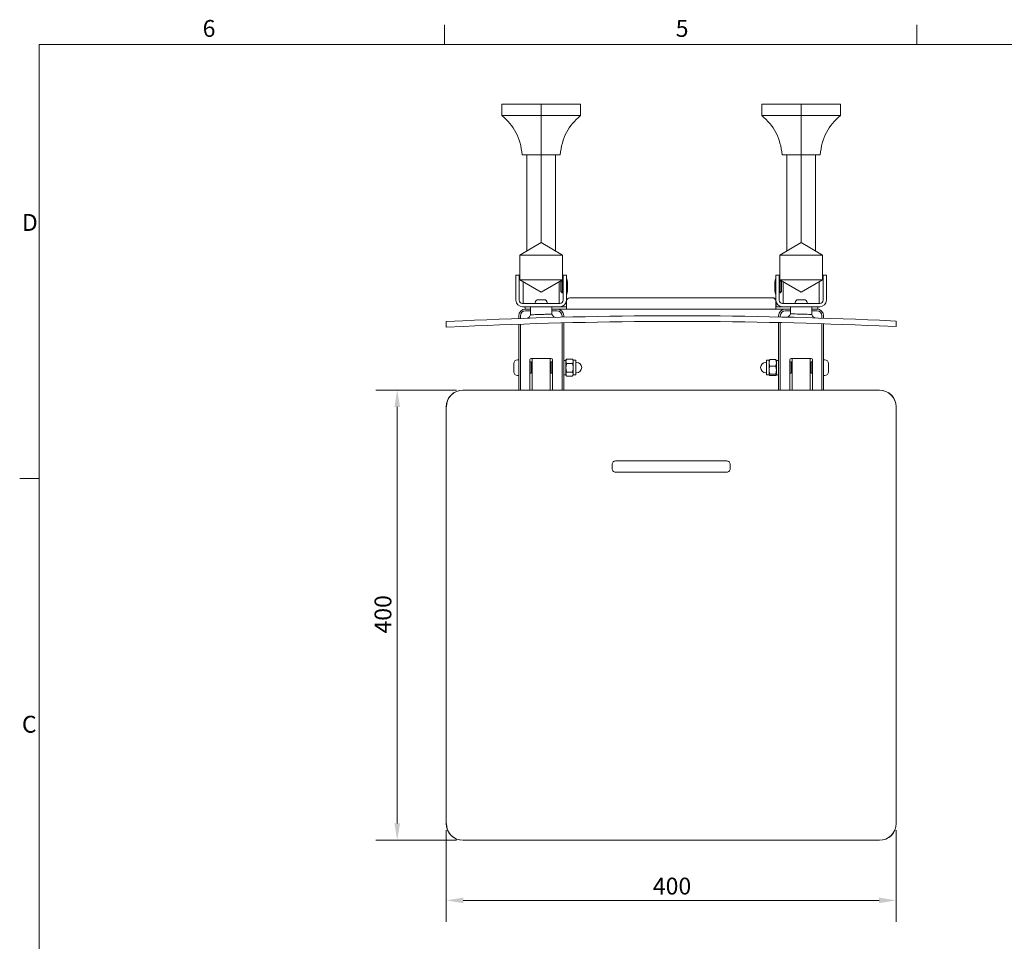
# Model space of a CAD drawing. Units: millimetres. Extents: x 0 to 2520, y 0 to 1782.
# Drawn here: x 43 to 918, y 925 to 1744 of the extents above; entities that cross this region are included whole.
import ezdxf

# ---------------------------------------------------------------- set-up
doc = ezdxf.new("R2010")
doc.units = ezdxf.units.MM
doc.header["$LTSCALE"] = 6
for name, color, linetype, lineweight in [('Border (ISO)', 7, 'Continuous', 18), ('Dimension (ISO)', 7, 'Continuous', 18), ('Visible (ISO)', 7, 'Continuous', 18)]:
    doc.layers.add(name, color=color, linetype=linetype, lineweight=lineweight)
doc.styles.add('Note Text (ISO)', font='tahoma.ttf')
doc.dimstyles.new('Default (ISO)', dxfattribs={"dimscale": 6, "dimtxt": 2.5, "dimasz": 2.5, "dimexe": 3.175, "dimexo": 1, "dimgap": 0.762, "dimtad": 1, "dimtoh": 1, "dimdec": 1, "dimrnd": 1e-08, "dimzin": 0, "dimdsep": 46, "dimtxsty": 'Note Text (ISO)', "dimcen": 0.09, "dimdle": 10, "dimclrd": 256, "dimclre": 256, "dimclrt": 256, "dimazin": 0, "dimtfac": 1, "dimtmove": 0, "dimatfit": 3, "dimfxl": 1, "dimtolj": 1, "dimtzin": 0, "dimlwd": -1, "dimlwe": -1, "dimarcsym": 0})

# ---------------------------------------------------------------- blocks, each defined once
blk = doc.blocks.new('Borders Default Border')
at = {"layer": 'Border (ISO)'}
for p, q in [((70, 287), (70, 289.9)), ((140, 287), (140, 289.9)), ((10, 222.75), (7.1, 222.75))]:
    blk.add_line(p, q, dxfattribs=at)
at = {"layer": 'Border (ISO)', "flags": 128}
blk.add_lwpolyline([(10, 10), (10, 287), (410, 287), (410, 10), (10, 10)], dxfattribs=at)
at = {"layer": 'Border (ISO)', "char_height": 2.5, "attachment_point": 7, "style": 'Note Text (ISO)'}
for s, insert in [('6', (34.2, 287.35)), ('5', (104.27, 287.35)), ('D', (7.43, 258.62)), ('C', (7.43, 184.33))]:
    blk.add_mtext(s, dxfattribs=dict(at, insert=insert))
blk = doc.blocks.new('*D8')
at = {"layer": 'Defpoints', "color": 0, "transparency": 16777216}
for p in [(436.74, 1415.03), (378.12, 1015.03), (436.74, 1015.03)]:
    blk.add_point(p, dxfattribs=at)
at = {"layer": 'Dimension (ISO)', "transparency": 16777216}
for p, q in [((430.74, 1415.03), (359.07, 1415.03)), ((378.12, 1400.03), (378.12, 1030.03)), ((430.74, 1015.03), (359.07, 1015.03))]:
    blk.add_line(p, q, dxfattribs=at)
for points in [[(375.62, 1400.03), (380.62, 1400.03), (378.12, 1415.03)], [(375.62, 1030.03), (380.62, 1030.03), (378.12, 1015.03)]]:
    blk.add_solid(points, dxfattribs=at)
at = {"layer": 'Dimension (ISO)', "transparency": 16777216, "insert": (357.94, 1198.76), "char_height": 15, "attachment_point": 1, "rotation": 90, "style": 'Note Text (ISO)'}
blk.add_mtext('\\A1;400', dxfattribs=at)
blk = doc.blocks.new('*D9')
at = {"layer": 'Defpoints', "color": 0, "transparency": 16777216}
for p in [(421.75, 1030.03), (821.4, 1030.03), (821.4, 961.69)]:
    blk.add_point(p, dxfattribs=at)
at = {"layer": 'Dimension (ISO)', "transparency": 16777216}
for p, q in [((421.75, 1024.03), (421.75, 942.64)), ((821.4, 1024.03), (821.4, 942.64)), ((436.75, 961.69), (806.4, 961.69))]:
    blk.add_line(p, q, dxfattribs=at)
for points in [[(436.75, 964.19), (436.75, 959.19), (421.75, 961.69)], [(806.4, 964.19), (806.4, 959.19), (821.4, 961.69)]]:
    blk.add_solid(points, dxfattribs=at)
at = {"layer": 'Dimension (ISO)', "transparency": 16777216, "insert": (605.3, 981.88), "char_height": 15, "attachment_point": 1, "style": 'Note Text (ISO)'}
blk.add_mtext('\\A1;400', dxfattribs=at)

msp = doc.modelspace()

# ---------------------------------------------------------------- linework, layer by layer
at = {"layer": 'Visible (ISO)'}
for p, q in [((471.06, 1668.88), (506.06, 1668.88)), ((471.06, 1658.88), (471.06, 1668.88)), ((506.06, 1668.88), (541.06, 1668.88)), ((506.06, 1658.88), (506.06, 1668.88)), ((541.06, 1658.88), (541.06, 1668.88)), ((702.06, 1668.88), (737.06, 1668.88)), ((702.06, 1658.88), (702.06, 1668.88)), ((737.06, 1668.88), (772.06, 1668.88)), ((737.06, 1658.88), (737.06, 1668.88)), ((772.06, 1658.88), (772.06, 1668.88)), ((506.06, 1658.88), (471.06, 1658.88)), ((506.06, 1623.88), (506.06, 1658.88)), ((541.06, 1658.88), (506.06, 1658.88)), ((737.06, 1658.88), (702.06, 1658.88)), ((737.06, 1623.88), (737.06, 1658.88)), ((772.06, 1658.88), (737.06, 1658.88)), ((506.06, 1623.88), (489.06, 1623.88)), ((493.23, 1538.56), (493.23, 1623.88)), ((506.06, 1623.88), (506.06, 1545.97)), ((523.06, 1623.88), (506.06, 1623.88)), ((518.89, 1623.88), (518.89, 1538.56)), ((737.06, 1623.88), (720.06, 1623.88)), ((724.23, 1538.56), (724.23, 1623.88)), ((737.06, 1623.88), (737.06, 1545.97)), ((754.06, 1623.88), (737.06, 1623.88)), ((749.89, 1623.88), (749.89, 1538.56)), ((487.01, 1534.97), (506.06, 1545.97)), ((506.06, 1545.97), (525.11, 1534.97)), ((718.01, 1534.97), (737.06, 1545.97)), ((737.06, 1545.97), (756.11, 1534.97)), ((525.11, 1534.97), (487.01, 1534.97)), ((487.01, 1534.97), (487.01, 1512.97)), ((525.11, 1512.97), (525.11, 1534.97)), ((756.11, 1534.97), (718.01, 1534.97)), ((718.01, 1534.97), (718.01, 1512.97)), ((756.11, 1512.97), (756.11, 1534.97)), ((483.56, 1501.98), (483.56, 1516.98)), ((486.56, 1516.98), (483.56, 1516.98)), ((486.56, 1516.98), (486.56, 1501.98)), ((528.56, 1516.98), (525.56, 1516.98)), ((525.56, 1501.98), (525.56, 1516.98)), ((528.56, 1516.98), (528.56, 1501.98)), ((714.56, 1501.98), (714.56, 1516.98)), ((717.56, 1516.98), (714.56, 1516.98)), ((717.56, 1516.98), (717.56, 1501.98)), ((759.56, 1516.98), (756.56, 1516.98)), ((756.56, 1501.98), (756.56, 1516.98)), ((759.56, 1516.98), (759.56, 1501.98)), ((487.01, 1512.97), (525.11, 1512.97)), ((506.06, 1501.97), (487.01, 1512.97)), ((490.06, 1491.98), (490.06, 1511.21)), ((525.11, 1512.97), (506.06, 1501.97)), ((522.06, 1491.98), (522.06, 1511.21)), ((523.56, 1511.48), (524.56, 1512.48)), ((523.56, 1511.48), (523.56, 1502.48)), ((524.56, 1512.48), (524.56, 1501.48)), ((525.56, 1512.48), (524.56, 1512.48)), ((529.56, 1506.63), (529.56, 1507.33)), ((713.56, 1507.33), (713.56, 1506.63)), ((717.56, 1512.48), (718.56, 1512.48)), ((718.01, 1512.97), (756.11, 1512.97)), ((737.06, 1501.97), (718.01, 1512.97)), ((718.56, 1501.48), (718.56, 1512.48)), ((719.56, 1511.48), (718.56, 1512.48)), ((719.56, 1502.48), (719.56, 1511.48)), ((721.06, 1491.98), (721.06, 1511.21)), ((756.11, 1512.97), (737.06, 1501.97)), ((753.06, 1491.98), (753.06, 1511.21)), ((483.56, 1501.98), (483.56, 1494.98)), ((486.56, 1494.98), (486.56, 1501.98)), ((523.56, 1502.48), (524.56, 1501.48)), ((525.56, 1501.48), (524.56, 1501.48)), ((525.56, 1494.98), (525.56, 1501.98)), ((528.56, 1494.98), (528.56, 1501.98)), ((531.56, 1496.98), (711.56, 1496.98)), ((711.56, 1496.98), (711.84, 1496.98)), ((714.56, 1501.98), (714.56, 1494.98)), ((717.56, 1494.98), (717.56, 1501.98)), ((717.56, 1501.48), (718.56, 1501.48)), ((719.56, 1502.48), (718.56, 1501.48)), ((756.56, 1494.98), (756.56, 1501.98)), ((759.56, 1494.98), (759.56, 1501.98)), ((489.56, 1491.98), (522.56, 1491.98)), ((489.56, 1488.98), (522.56, 1488.98)), ((491.84, 1488.98), (491.84, 1486.98)), ((496.56, 1481.9), (496.56, 1488.98)), ((500.81, 1492.72), (500.81, 1491.98)), ((503.37, 1495.28), (508.75, 1495.28)), ((511.31, 1492.72), (511.31, 1491.98)), ((515.56, 1482.47), (515.56, 1488.98)), ((528.55, 1488.98), (522.56, 1488.98)), ((528.55, 1486.98), (528.55, 1488.98)), ((528.55, 1488.98), (528.56, 1488.98)), ((528.56, 1490.98), (528.56, 1493.98)), ((528.56, 1490.98), (528.56, 1486.98)), ((714.56, 1493.98), (714.56, 1490.98)), ((714.56, 1486.98), (714.56, 1490.98)), ((714.56, 1488.98), (714.57, 1488.98)), ((714.57, 1488.98), (714.57, 1486.98)), ((720.56, 1488.98), (714.57, 1488.98)), ((714.84, 1493.18), (714.84, 1490.98)), ((714.84, 1488.98), (714.84, 1490.98)), ((720.56, 1491.98), (753.56, 1491.98)), ((720.56, 1488.98), (753.56, 1488.98)), ((727.56, 1482.74), (727.56, 1488.98)), ((731.81, 1492.72), (731.81, 1491.98)), ((734.37, 1495.28), (739.75, 1495.28)), ((742.31, 1492.72), (742.31, 1491.98)), ((746.56, 1482.22), (746.56, 1488.98)), ((751.84, 1486.98), (751.84, 1488.98)), ((486.06, 1480.98), (486.06, 1478.55)), ((486.06, 1480.98), (486.06, 1478.55)), ((487.56, 1478.6), (487.56, 1480.98)), ((487.56, 1480.98), (487.56, 1478.6)), ((494.84, 1486.98), (491.84, 1486.98)), ((492.06, 1485.48), (496.56, 1485.48)), ((496.56, 1485.48), (492.06, 1485.48)), ((496.56, 1486.98), (494.84, 1486.98)), ((528.55, 1486.98), (515.56, 1486.98)), ((515.56, 1485.48), (520.06, 1485.48)), ((520.06, 1485.48), (515.56, 1485.48)), ((524.56, 1480.98), (524.56, 1479.71)), ((524.56, 1479.71), (524.56, 1480.98)), ((526.06, 1479.75), (526.06, 1480.98)), ((526.06, 1479.75), (526.06, 1480.98)), ((528.56, 1486.98), (528.55, 1486.98)), ((714.56, 1486.98), (528.56, 1486.98)), ((714.57, 1486.98), (714.56, 1486.98)), ((727.56, 1486.98), (714.57, 1486.98)), ((717.06, 1480.98), (717.06, 1479.99)), ((717.06, 1480.98), (717.06, 1479.99)), ((718.56, 1479.96), (718.56, 1480.98)), ((718.56, 1480.98), (718.56, 1479.96)), ((723.06, 1485.48), (727.56, 1485.48)), ((727.56, 1485.48), (723.06, 1485.48)), ((748.84, 1486.98), (746.56, 1486.98)), ((746.56, 1485.48), (751.06, 1485.48)), ((751.06, 1485.48), (746.56, 1485.48)), ((751.84, 1486.98), (748.84, 1486.98)), ((755.56, 1480.98), (755.56, 1478.94)), ((755.56, 1478.94), (755.56, 1480.98)), ((757.06, 1478.89), (757.06, 1480.98)), ((757.06, 1478.89), (757.06, 1480.98)), ((421.52, 1475.84), (436.5, 1476.51)), ((421.74, 1470.84), (421.52, 1475.84)), ((436.73, 1471.52), (421.74, 1470.84)), ((446.86, 1476.98), (436.5, 1476.51)), ((436.73, 1471.52), (447.09, 1471.98)), ((486.06, 1473.54), (486.06, 1415.03)), ((486.06, 1473.54), (486.06, 1415.03)), ((487.56, 1415.03), (487.56, 1473.59)), ((487.56, 1473.59), (487.56, 1415.03)), ((524.56, 1474.71), (524.56, 1415.03)), ((524.56, 1415.03), (524.56, 1474.71)), ((526.06, 1415.03), (526.06, 1474.75)), ((526.06, 1415.03), (526.06, 1474.75)), ((717.06, 1474.99), (717.06, 1415.03)), ((717.06, 1474.99), (717.06, 1415.03)), ((718.56, 1415.03), (718.56, 1474.95)), ((718.56, 1474.95), (718.56, 1415.03)), ((755.56, 1473.93), (755.56, 1415.03)), ((755.56, 1415.03), (755.56, 1473.93)), ((757.06, 1415.03), (757.06, 1473.88)), ((757.06, 1415.03), (757.06, 1473.88)), ((796.04, 1472.42), (806.4, 1471.98)), ((806.62, 1476.98), (796.25, 1477.42)), ((821.39, 1471.35), (806.4, 1471.98)), ((806.62, 1476.98), (821.6, 1476.34)), ((821.39, 1471.35), (821.6, 1476.34)), ((481.66, 1431.33), (481.66, 1438.63)), ((485.01, 1441.98), (486.06, 1441.98)), ((496.06, 1441.98), (496.06, 1415.03)), ((497.06, 1439.98), (496.06, 1439.98)), ((515.06, 1442.98), (497.06, 1442.98)), ((497.06, 1429.98), (497.06, 1439.98)), ((497.06, 1438.98), (498.06, 1438.98)), ((498.06, 1415.03), (498.06, 1442.98)), ((514.06, 1442.98), (514.06, 1415.03)), ((514.06, 1438.98), (515.06, 1438.98)), ((515.06, 1439.98), (515.06, 1429.98)), ((516.06, 1439.98), (515.06, 1439.98)), ((516.06, 1415.03), (516.06, 1441.98)), ((526.06, 1441.36), (528.06, 1441.36)), ((528.06, 1441.48), (528.56, 1442.35)), ((528.06, 1441.48), (528.06, 1440.5)), ((528.06, 1440.5), (528.06, 1434.77)), ((528.64, 1442.48), (533.92, 1442.48)), ((528.64, 1438.52), (533.92, 1438.52)), ((534.5, 1441.48), (534, 1442.35)), ((534.5, 1441.48), (534.5, 1440.5)), ((534.5, 1441.48), (536.96, 1441.48)), ((534.5, 1440.5), (534.5, 1434.77)), ((536.96, 1428.48), (536.96, 1441.48)), ((536.96, 1439.58), (537.46, 1439.58)), ((706.16, 1439.58), (705.66, 1439.58)), ((706.16, 1441.48), (706.16, 1428.48)), ((708.62, 1441.48), (706.16, 1441.48)), ((708.62, 1441.48), (708.68, 1441.58)), ((708.62, 1439.16), (708.62, 1441.48)), ((708.62, 1432.76), (708.62, 1439.16)), ((714.48, 1442.03), (709.2, 1442.03)), ((714.48, 1436.28), (709.2, 1436.28)), ((715.06, 1441.48), (715, 1441.58)), ((715.06, 1439.16), (715.06, 1441.48)), ((715.06, 1432.76), (715.06, 1439.16)), ((716.11, 1441.36), (717.06, 1441.36)), ((727.06, 1441.98), (727.06, 1415.03)), ((727.06, 1439.98), (728.06, 1439.98)), ((746.06, 1442.98), (728.06, 1442.98)), ((728.06, 1429.98), (728.06, 1439.98)), ((729.06, 1438.98), (728.06, 1438.98)), ((729.06, 1415.03), (729.06, 1442.98)), ((745.06, 1442.98), (745.06, 1415.03)), ((746.06, 1438.98), (745.06, 1438.98)), ((746.06, 1439.98), (746.06, 1429.98)), ((746.06, 1439.98), (747.06, 1439.98)), ((747.06, 1415.03), (747.06, 1441.98)), ((758.11, 1441.98), (757.06, 1441.98)), ((761.46, 1438.63), (761.46, 1431.33)), ((485.01, 1427.98), (486.06, 1427.98)), ((497.06, 1429.98), (496.06, 1429.98)), ((497.06, 1430.98), (498.06, 1430.98)), ((514.06, 1430.98), (515.06, 1430.98)), ((516.06, 1429.98), (515.06, 1429.98)), ((527.16, 1428.61), (528.06, 1428.61)), ((528.06, 1434.77), (528.06, 1429.25)), ((528.06, 1429.25), (528.06, 1428.48)), ((528.06, 1428.48), (528.56, 1427.61)), ((528.64, 1431.02), (533.92, 1431.02)), ((528.64, 1427.48), (533.92, 1427.48)), ((534.5, 1428.48), (534, 1427.61)), ((534.5, 1434.77), (534.5, 1429.25)), ((534.5, 1429.25), (534.5, 1428.48)), ((534.5, 1428.48), (536.96, 1428.48)), ((536.96, 1430.38), (537.46, 1430.38)), ((706.16, 1430.38), (705.66, 1430.38)), ((708.62, 1428.48), (706.16, 1428.48)), ((708.62, 1428.58), (708.62, 1432.76)), ((708.62, 1428.48), (708.62, 1428.58)), ((708.62, 1428.48), (708.68, 1428.38)), ((714.48, 1429.23), (709.2, 1429.23)), ((714.48, 1427.93), (709.2, 1427.93)), ((715.06, 1428.48), (715, 1428.38)), ((715.06, 1428.58), (715.06, 1432.76)), ((715.06, 1428.61), (717.06, 1428.61)), ((715.06, 1428.48), (715.06, 1428.58)), ((727.06, 1429.98), (728.06, 1429.98)), ((729.06, 1430.98), (728.06, 1430.98)), ((746.06, 1430.98), (745.06, 1430.98)), ((746.06, 1429.98), (747.06, 1429.98)), ((758.11, 1427.98), (757.06, 1427.98)), ((436.74, 1415.03), (436.52, 1415.03)), ((436.74, 1415.03), (447.1, 1415.03)), ((796.05, 1415.03), (447.1, 1415.03)), ((796.05, 1415.03), (806.41, 1415.03)), ((806.63, 1415.03), (806.41, 1415.03)), ((421.53, 1400.03), (421.53, 1030.03)), ((421.75, 1030.03), (421.75, 1400.03)), ((821.4, 1030.03), (821.4, 1400.03)), ((821.62, 1030.03), (821.62, 1400.03)), ((569.11, 1345.03), (569.11, 1349.03)), ((572.11, 1352.03), (671.04, 1352.03)), ((674.04, 1349.03), (674.04, 1345.03)), ((671.04, 1342.03), (572.11, 1342.03)), ((436.52, 1015.03), (436.74, 1015.03)), ((447.1, 1015.03), (436.74, 1015.03)), ((447.1, 1015.03), (796.05, 1015.03)), ((806.41, 1015.03), (796.05, 1015.03)), ((806.41, 1015.03), (806.63, 1015.03))]:
    msp.add_line(p, q, dxfattribs=at)
for centre, radius, start, end in [((528.57, 1514.41), 0.01, 15.80328, 180), ((503.56, 1507.33), 26, 0, 15.80328), ((739.56, 1507.33), 26, 164.19672, 180), ((714.55, 1514.41), 0.01, 0, 164.19672), ((503.56, 1506.63), 26, 344.19672, 0), ((739.56, 1506.63), 26, 180, 195.80328), ((528.57, 1499.55), 0.01, 180, 344.19672), ((531.56, 1493.98), 3, 90, 180), ((711.56, 1493.98), 3, 0, 90), ((711.84, 1493.98), 3, 24.83285, 90), ((714.55, 1499.55), 0.01, 195.80328, 0), ((489.56, 1494.98), 6, 180, 270), ((489.56, 1494.98), 3, 180, 270), ((503.37, 1492.72), 2.56, 90, 180), ((508.75, 1492.72), 2.56, 0, 90), ((522.56, 1494.98), 6, 270, 0), ((522.56, 1494.98), 3, 270, 0), ((720.56, 1494.98), 6, 180, 270), ((720.56, 1494.98), 3, 180, 270), ((734.37, 1492.72), 2.56, 90, 180), ((739.75, 1492.72), 2.56, 0, 90), ((753.56, 1494.98), 6, 270, 0), ((753.56, 1494.98), 3, 270, 0), ((626.6, -2523.99), 4005, 87.57214, 92.57214), ((492.06, 1480.98), 6, 90, 180), ((492.06, 1480.98), 6, 90, 180), ((492.06, 1480.98), 4.5, 90, 180), ((492.06, 1480.98), 4.5, 90, 180), ((520.06, 1480.98), 6, 0, 90), ((520.06, 1480.98), 6, 0, 90), ((520.06, 1480.98), 4.5, 0, 90), ((520.06, 1480.98), 4.5, 0, 90), ((723.06, 1480.98), 6, 90, 180), ((723.06, 1480.98), 6, 90, 180), ((723.06, 1480.98), 4.5, 90, 180), ((723.06, 1480.98), 4.5, 90, 180), ((751.06, 1480.98), 6, 0, 90), ((751.06, 1480.98), 6, 0, 90), ((751.06, 1480.98), 4.5, 0, 90), ((751.06, 1480.98), 4.5, 0, 90), ((626.6, -2523.99), 4000, 87.57214, 92.57214), ((485.01, 1438.63), 3.35, 90, 180), ((497.06, 1441.98), 1, 90, 180), ((515.06, 1441.98), 1, 0, 90), ((537.46, 1434.98), 4.6, 270, 90), ((705.66, 1434.98), 4.6, 90, 270), ((728.06, 1441.98), 1, 90, 180), ((746.06, 1441.98), 1, 0, 90), ((758.11, 1438.63), 3.35, 0, 90), ((485.01, 1431.33), 3.35, 180, 270), ((758.11, 1431.33), 3.35, 270, 0)]:
    msp.add_arc(centre, radius, start, end, dxfattribs=at)
for centre, major_axis, ratio, start_param, end_param in [((716.16, 1434.98), (-17.52, 0.02), 0.363969, 4.715404, 4.775575), ((524.96, 1434.98), (-17.52, 0), 0.36397, 1.633577, 1.748659), ((527.16, 1434.98), (-17.52, 0), 0.36397, 1.508004, 1.622255), ((436.52, 1400.03), (0, 15), 0.999048, 0, 1.570796), ((436.74, 1400.03), (0, 15), 0.999048, 0, 1.570796), ((806.41, 1400.03), (0, 15), 0.999048, 4.712389, 6.283185), ((806.63, 1400.03), (0, 15), 0.999048, 4.712389, 6.283185), ((436.52, 1030.03), (0, -15), 0.999048, 4.712389, 6.283185), ((436.74, 1030.03), (0, -15), 0.999048, 4.712389, 6.283185), ((806.41, 1030.03), (0, -15), 0.999048, 0, 1.570796), ((806.63, 1030.03), (0, -15), 0.999048, 0, 1.570796)]:
    msp.add_ellipse(centre, major_axis=major_axis, ratio=ratio, start_param=start_param, end_param=end_param, dxfattribs=at)
for points, knots in [([(489.06, 1623.88), (488.5, 1631.29), (486.67, 1637.96), (480.57, 1649.57), (476.41, 1654.57), (471.06, 1658.88)], [0, 0, 0, 0, 0.509892, 0.509892, 1, 1, 1, 1]), ([(523.06, 1623.88), (523.62, 1631.29), (525.45, 1637.96), (531.55, 1649.57), (535.72, 1654.57), (541.06, 1658.88)], [0, 0, 0, 0, 0.509892, 0.509892, 1, 1, 1, 1]), ([(720.06, 1623.88), (719.5, 1631.29), (717.67, 1637.96), (711.57, 1649.57), (707.41, 1654.57), (702.06, 1658.88)], [0, 0, 0, 0, 0.509892, 0.509892, 1, 1, 1, 1]), ([(754.06, 1623.88), (754.62, 1631.29), (756.45, 1637.96), (762.55, 1649.57), (766.72, 1654.57), (772.06, 1658.88)], [0, 0, 0, 0, 0.509892, 0.509892, 1, 1, 1, 1]), ([(493.56, 1478.8), (494.05, 1478.98), (494.52, 1479.24), (495.35, 1479.9), (495.72, 1480.3), (496.24, 1481.1), (496.43, 1481.5), (496.56, 1481.9)], [0, 0, 0, 0, 0.1574271, 0.1574271, 0.3164079, 0.3164079, 0.4445357, 0.4445357, 0.4445357, 0.4445357]), ([(515.56, 1482.47), (515.56, 1482.47), (515.32, 1482.47), (514.35, 1482.44), (513.62, 1482.42), (511.93, 1482.37), (510.87, 1482.34), (508.53, 1482.27), (507.25, 1482.23), (504.87, 1482.16), (503.6, 1482.12), (501.25, 1482.05), (500.19, 1482.02), (498.5, 1481.96), (497.77, 1481.94), (496.8, 1481.91), (496.56, 1481.9), (496.56, 1481.9)], [2.863468, 2.863468, 2.863468, 2.863468, 3.22135, 3.22135, 3.579232, 3.579232, 3.937206, 3.937206, 4.29518, 4.29518, 4.653213, 4.653213, 5.011246, 5.011246, 5.369091, 5.369091, 5.726936, 5.726936, 5.726936, 5.726936]), ([(515.56, 1482.47), (515.72, 1482), (515.96, 1481.55), (516.57, 1480.76), (516.95, 1480.4), (517.73, 1479.88), (518.14, 1479.69), (518.56, 1479.55)], [0, 0, 0, 0, 0.1497677, 0.1497677, 0.3001173, 0.3001173, 0.4324416, 0.4324416, 0.4324416, 0.4324416]), ([(724.56, 1479.81), (725.03, 1479.96), (725.49, 1480.19), (726.3, 1480.78), (726.66, 1481.15), (727.21, 1481.92), (727.41, 1482.32), (727.56, 1482.74)], [0, 0, 0, 0, 0.148892, 0.148892, 0.2992745, 0.2992745, 0.4326433, 0.4326433, 0.4326433, 0.4326433]), ([(746.56, 1482.22), (746.56, 1482.22), (746.32, 1482.22), (745.35, 1482.25), (744.62, 1482.27), (742.94, 1482.32), (741.87, 1482.35), (739.53, 1482.42), (738.25, 1482.46), (735.87, 1482.52), (734.6, 1482.56), (732.25, 1482.62), (731.19, 1482.65), (729.5, 1482.69), (728.77, 1482.71), (727.8, 1482.73), (727.56, 1482.74), (727.56, 1482.74)], [2.863364, 2.863364, 2.863364, 2.863364, 3.22121, 3.22121, 3.579057, 3.579057, 3.937061, 3.937061, 4.295066, 4.295066, 4.653053, 4.653053, 5.011039, 5.011039, 5.368884, 5.368884, 5.726728, 5.726728, 5.726728, 5.726728]), ([(746.56, 1482.22), (746.72, 1481.71), (746.97, 1481.23), (747.6, 1480.39), (747.99, 1480.01), (748.78, 1479.46), (749.16, 1479.27), (749.56, 1479.12)], [0, 0, 0, 0, 0.1581881, 0.1581881, 0.3169955, 0.3169955, 0.4443047, 0.4443047, 0.4443047, 0.4443047]), ([(572.11, 1352.03), (571.73, 1352.03), (571.33, 1351.96), (570.59, 1351.65), (570.25, 1351.42), (569.72, 1350.89), (569.49, 1350.55), (569.18, 1349.81), (569.11, 1349.41), (569.11, 1349.03)], [0.4520242, 0.4520242, 0.4520242, 0.4520242, 0.5650302, 0.5650302, 0.6780362, 0.6780362, 0.7910422, 0.7910422, 0.9040482, 0.9040482, 0.9040482, 0.9040482]), ([(674.04, 1349.03), (674.04, 1349.41), (673.97, 1349.81), (673.66, 1350.55), (673.43, 1350.89), (672.9, 1351.42), (672.56, 1351.65), (671.82, 1351.96), (671.42, 1352.03), (671.04, 1352.03)], [0, 0, 0, 0, 0.113006, 0.113006, 0.226012, 0.226012, 0.339018, 0.339018, 0.4520241, 0.4520241, 0.4520241, 0.4520241]), ([(569.11, 1345.03), (569.11, 1344.66), (569.18, 1344.25), (569.49, 1343.51), (569.72, 1343.18), (570.25, 1342.64), (570.59, 1342.41), (571.33, 1342.11), (571.73, 1342.03), (572.11, 1342.03)], [0.9040482, 0.9040482, 0.9040482, 0.9040482, 1.0170542, 1.0170542, 1.1300603, 1.1300603, 1.2430663, 1.2430663, 1.3560723, 1.3560723, 1.3560723, 1.3560723]), ([(671.04, 1342.03), (671.42, 1342.03), (671.82, 1342.11), (672.56, 1342.41), (672.9, 1342.64), (673.43, 1343.18), (673.66, 1343.51), (673.97, 1344.25), (674.04, 1344.66), (674.04, 1345.03)], [-0.4520241, -0.4520241, -0.4520241, -0.4520241, -0.339018, -0.339018, -0.226012, -0.226012, -0.113006, -0.113006, 0, 0, 0, 0])]:
    msp.add_open_spline(points, degree=3, knots=knots, dxfattribs=at)
for points, weights in [([(528.64, 1442.48), (528.06, 1441.42), (528.06, 1440.5)], [1, 1.0379548493, 1]), ([(528.06, 1440.5), (528.06, 1439.59), (528.64, 1438.52)], [1, 1.0379548493, 1]), ([(528.64, 1438.52), (528.06, 1436.51), (528.06, 1434.77)], [1, 1.0379548493, 1]), ([(528.56, 1442.35), (528.6, 1442.42), (528.64, 1442.48)], [1.00469058617, 1.00251147795, 1]), ([(533.92, 1442.48), (533.96, 1442.42), (534, 1442.35)], [1, 1.00251147795, 1.00469058617]), ([(534.5, 1440.5), (534.5, 1441.42), (533.92, 1442.48)], [1, 1.0379548493, 1]), ([(533.92, 1438.52), (534.5, 1439.59), (534.5, 1440.5)], [1, 1.0379548493, 1]), ([(534.5, 1434.77), (534.5, 1436.51), (533.92, 1438.52)], [1, 1.0379548493, 1]), ([(709.2, 1442.03), (708.62, 1440.49), (708.62, 1439.16)], [1, 1.0379548493, 1]), ([(708.62, 1439.16), (708.62, 1437.82), (709.2, 1436.28)], [1, 1.0379548493, 1]), ([(709.2, 1436.28), (708.62, 1434.39), (708.62, 1432.76)], [1, 1.0379548493, 1]), ([(708.68, 1441.58), (708.8, 1441.79), (709.2, 1442.03)], [1.01645603366, 1.0258947585, 1]), ([(715.06, 1439.16), (715.06, 1440.49), (714.48, 1442.03)], [1, 1.0379548493, 1]), ([(714.48, 1442.03), (714.88, 1441.79), (715, 1441.58)], [1, 1.0258947585, 1.01645603366]), ([(714.48, 1436.28), (715.06, 1437.82), (715.06, 1439.16)], [1, 1.0379548493, 1]), ([(715.06, 1432.76), (715.06, 1434.39), (714.48, 1436.28)], [1, 1.0379548493, 1]), ([(528.06, 1434.77), (528.06, 1433.03), (528.64, 1431.02)], [1, 1.0379548493, 1]), ([(528.64, 1431.02), (528.06, 1430.07), (528.06, 1429.25)], [1, 1.0379548493, 1]), ([(528.06, 1429.25), (528.06, 1428.43), (528.64, 1427.48)], [1, 1.0379548493, 1]), ([(533.92, 1431.02), (534.5, 1433.03), (534.5, 1434.77)], [1, 1.0379548493, 1]), ([(534.5, 1429.25), (534.5, 1430.07), (533.92, 1431.02)], [1, 1.0379548493, 1]), ([(533.92, 1427.48), (534.5, 1428.43), (534.5, 1429.25)], [1, 1.0379548493, 1]), ([(708.62, 1432.76), (708.62, 1431.12), (709.2, 1429.23)], [1, 1.0379548493, 1]), ([(709.2, 1429.23), (708.62, 1428.88), (708.62, 1428.58)], [1, 1.0379548493, 1]), ([(708.62, 1428.58), (708.62, 1428.28), (709.2, 1427.93)], [1, 1.0379548493, 1]), ([(714.48, 1429.23), (715.06, 1431.12), (715.06, 1432.76)], [1, 1.0379548493, 1]), ([(715.06, 1428.58), (715.06, 1428.88), (714.48, 1429.23)], [1, 1.0379548493, 1]), ([(714.48, 1427.93), (715.06, 1428.28), (715.06, 1428.58)], [1, 1.0379548493, 1])]:
    msp.add_rational_spline(points, weights, degree=2, dxfattribs=at)

# ---------------------------------------------------------------- block references
at = {"xscale": 6, "yscale": 6, "zscale": 6}
msp.add_blockref('Borders Default Border', (0, 0), dxfattribs=at)

# ---------------------------------------------------------------- dimensions: what is measured, and where the dimension line sits
at = {"layer": 'Dimension (ISO)'}
for base, p1, p2, angle, picture, middle in [((378.12, 1015.03), (436.74, 1415.03), (436.74, 1015.03), 90, '*D8', (378.12, 1215.04)), ((821.4, 961.69), (421.75, 1030.03), (821.4, 1030.03), 180, '*D9', (621.58, 961.69))]:
    dim = msp.add_linear_dim(base=base, p1=p1, p2=p2, angle=angle, dimstyle='Default (ISO)', override={"dimgap": 0.762, "dimtoh": 0, "dimdec": 0, "dimtol": 0, "dimlim": 0, "dimtp": 0, "dimtm": 0, "dimtdec": 2, "dimtofl": 0, "dimatfit": 1}, dxfattribs=at)
    dim.commit()
    dim.dimension.update_dxf_attribs({"geometry": picture, "text_midpoint": middle, "dimtype": 160})

doc.saveas('drawing.dxf')
